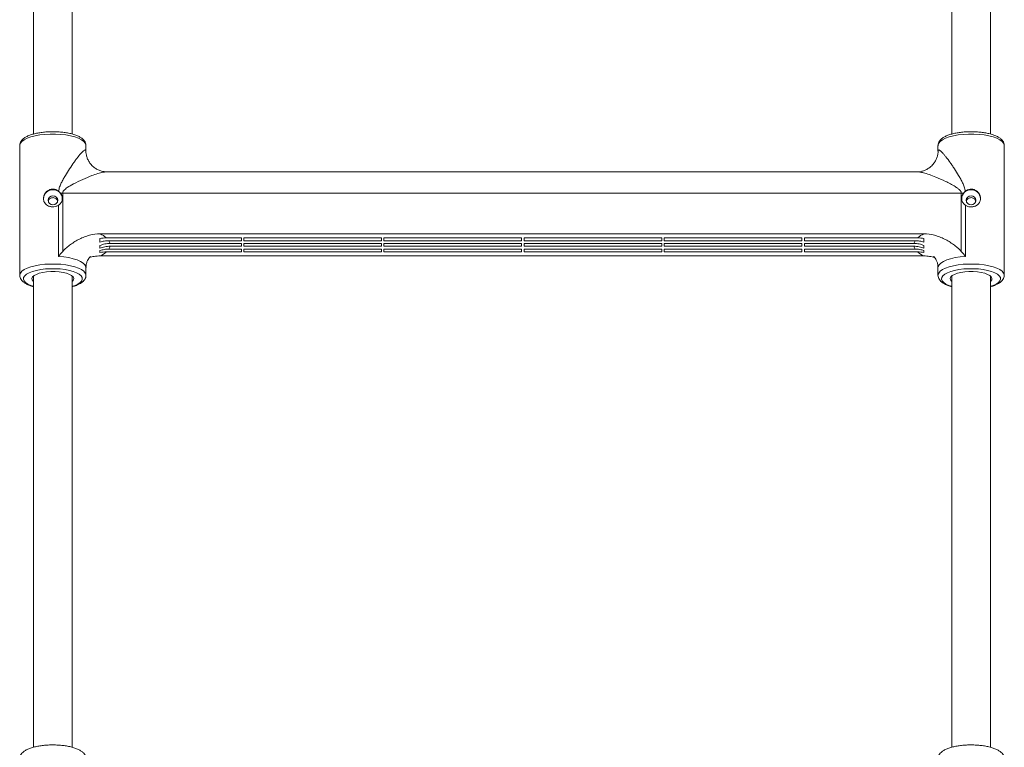
# Paper-space layout '_Vorderseite' of a CAD drawing. Units: millimetres. Extents: x -2940 to 2932, y -2089 to 2470.
# Drawn here: x -704 to -296, y -728 to -427 of the extents above; entities that cross this region are included whole.
import ezdxf

# ---------------------------------------------------------------- set-up
doc = ezdxf.new("R2010")
doc.units = ezdxf.units.MM

psp = doc.layouts.new('_Vorderseite')

# ---------------------------------------------------------------- linework, layer by layer
at = {"color": 7, "linetype": 'Continuous', "lineweight": 15}
for p, q in [((-698, -279.7), (-698, -474.69)), ((-682, -474.69), (-682, -279.7)), ((-318, -279.7), (-318, -474.69)), ((-302, -474.69), (-302, -279.7)), ((-703.7, -479.38), (-703.7, -533.13)), ((-703.7, -479.38), (-703.7, -479.45)), ((-676.3, -481.73), (-676.3, -479.38)), ((-323.7, -479.38), (-323.7, -481.73)), ((-323.7, -479.38), (-323.7, -479.45)), ((-296.3, -533.13), (-296.3, -479.38)), ((-332.28, -490.33), (-667.73, -490.33)), ((-685.94, -499.11), (-685.94, -523.27)), ((-314.06, -499.11), (-685.94, -499.11)), ((-314.06, -523.27), (-314.06, -499.11)), ((-687.65, -525.32), (-687.65, -504.15)), ((-312.35, -504.15), (-312.35, -525.32)), ((-329.58, -515.98), (-670.42, -515.98)), ((-667.88, -517.64), (-612, -517.64)), ((-612, -518.8), (-666.86, -518.8)), ((-666.36, -519.96), (-612, -519.96)), ((-612, -521.12), (-666.36, -521.12)), ((-612, -517.64), (-612, -518.8)), ((-612, -519.96), (-612, -521.12)), ((-611, -517.64), (-554, -517.64)), ((-611, -518.8), (-611, -517.64)), ((-554, -518.8), (-611, -518.8)), ((-611, -519.96), (-554, -519.96)), ((-611, -521.12), (-611, -519.96)), ((-554, -521.12), (-611, -521.12)), ((-554, -517.64), (-554, -518.8)), ((-554, -519.96), (-554, -521.12)), ((-553, -517.64), (-496, -517.64)), ((-553, -518.8), (-553, -517.64)), ((-496, -518.8), (-553, -518.8)), ((-553, -519.96), (-496, -519.96)), ((-553, -521.12), (-553, -519.96)), ((-496, -521.12), (-553, -521.12)), ((-496, -517.64), (-496, -518.8)), ((-496, -519.96), (-496, -521.12)), ((-495, -517.64), (-438, -517.64)), ((-495, -518.8), (-495, -517.64)), ((-438, -518.8), (-495, -518.8)), ((-495, -519.96), (-438, -519.96)), ((-495, -521.12), (-495, -519.96)), ((-438, -521.12), (-495, -521.12)), ((-438, -517.64), (-438, -518.8)), ((-438, -519.96), (-438, -521.12)), ((-437, -517.64), (-380, -517.64)), ((-437, -518.8), (-437, -517.64)), ((-380, -518.8), (-437, -518.8)), ((-437, -519.96), (-380, -519.96)), ((-437, -521.12), (-437, -519.96)), ((-380, -521.12), (-437, -521.12)), ((-380, -517.64), (-380, -518.8)), ((-380, -519.96), (-380, -521.12)), ((-379, -517.64), (-332.12, -517.64)), ((-379, -518.8), (-379, -517.64)), ((-333.14, -518.8), (-379, -518.8)), ((-379, -519.96), (-333.64, -519.96)), ((-379, -521.12), (-379, -519.96)), ((-333.64, -521.12), (-379, -521.12)), ((-329.58, -525.11), (-670.42, -525.11)), ((-612, -523.45), (-667.88, -523.45)), ((-666.86, -522.29), (-612, -522.29)), ((-612, -522.29), (-612, -523.45)), ((-611, -522.29), (-554, -522.29)), ((-611, -523.45), (-611, -522.29)), ((-554, -523.45), (-611, -523.45)), ((-554, -522.29), (-554, -523.45)), ((-553, -522.29), (-496, -522.29)), ((-553, -523.45), (-553, -522.29)), ((-496, -523.45), (-553, -523.45)), ((-496, -522.29), (-496, -523.45)), ((-495, -522.29), (-438, -522.29)), ((-495, -523.45), (-495, -522.29)), ((-438, -523.45), (-495, -523.45)), ((-438, -522.29), (-438, -523.45)), ((-437, -522.29), (-380, -522.29)), ((-437, -523.45), (-437, -522.29)), ((-380, -523.45), (-437, -523.45)), ((-380, -522.29), (-380, -523.45)), ((-379, -522.29), (-333.14, -522.29)), ((-379, -523.45), (-379, -522.29)), ((-332.12, -523.45), (-379, -523.45)), ((-698, -533.42), (-698, -728.41)), ((-682, -728.41), (-682, -533.42)), ((-676.3, -533.13), (-676.3, -529.94)), ((-676.3, -533.13), (-676.3, -533.2)), ((-323.7, -529.94), (-323.7, -533.13)), ((-318, -533.42), (-318, -728.41)), ((-302, -728.41), (-302, -533.42)), ((-296.3, -533.13), (-296.3, -533.2))]:
    psp.add_line(p, q, dxfattribs=at)
at = {"color": 8, "linetype": 'Continuous', "lineweight": 15, "flags": 128}
for points in [[(-676.3, -479.38), (-676.31, -479.2), (-676.58, -478.45), (-677.19, -477.72), (-678.14, -477.04), (-679.39, -476.42), (-680.92, -475.88), (-682.68, -475.42), (-684.63, -475.07), (-686.72, -474.83), (-688.9, -474.71), (-691.1, -474.71), (-693.28, -474.83), (-695.37, -475.07), (-697.32, -475.42), (-699.08, -475.88), (-700.61, -476.42), (-701.86, -477.04), (-702.81, -477.72), (-703.42, -478.45), (-703.69, -479.2), (-703.7, -479.38)], [(-296.3, -479.38), (-296.31, -479.2), (-296.58, -478.45), (-297.19, -477.72), (-298.14, -477.04), (-299.39, -476.42), (-300.92, -475.88), (-302.68, -475.42), (-304.63, -475.07), (-306.72, -474.83), (-308.9, -474.71), (-311.1, -474.71), (-313.28, -474.83), (-315.37, -475.07), (-317.32, -475.42), (-319.08, -475.88), (-320.61, -476.42), (-321.86, -477.04), (-322.81, -477.72), (-323.42, -478.45), (-323.69, -479.2), (-323.7, -479.38)], [(-676.3, -529.94), (-676.35, -529.55), (-676.72, -528.79), (-677.44, -528.07), (-678.51, -527.39), (-679.89, -526.78), (-681.54, -526.25), (-683.42, -525.83), (-685.47, -525.52), (-687.65, -525.32)], [(-312.35, -525.32), (-314.53, -525.52), (-316.58, -525.83), (-318.46, -526.25), (-320.11, -526.78), (-321.49, -527.39), (-322.56, -528.07), (-323.28, -528.79), (-323.65, -529.55), (-323.7, -529.94)], [(-703.7, -533.13), (-703.69, -532.95), (-703.42, -532.2), (-702.81, -531.47), (-701.86, -530.79), (-700.61, -530.17), (-699.08, -529.63), (-697.32, -529.17), (-695.37, -528.82), (-693.28, -528.59), (-691.1, -528.46), (-688.9, -528.46), (-686.72, -528.59), (-684.63, -528.82), (-682.68, -529.17), (-680.92, -529.63), (-679.39, -530.17), (-678.14, -530.79), (-677.19, -531.47), (-676.58, -532.2), (-676.31, -532.95), (-676.3, -533.13)], [(-323.7, -533.13), (-323.69, -532.95), (-323.42, -532.2), (-322.81, -531.47), (-321.86, -530.79), (-320.61, -530.17), (-319.08, -529.63), (-317.32, -529.17), (-315.37, -528.82), (-313.28, -528.59), (-311.1, -528.46), (-308.9, -528.46), (-306.72, -528.59), (-304.63, -528.82), (-302.68, -529.17), (-300.92, -529.63), (-299.39, -530.17), (-298.14, -530.79), (-297.19, -531.47), (-296.58, -532.2), (-296.31, -532.95), (-296.3, -533.13)], [(-682, -537.69), (-680.84, -537.3), (-679.61, -536.73), (-678.68, -536.1), (-678.07, -535.42), (-677.81, -534.72), (-677.9, -534.01), (-678.33, -533.32), (-679.11, -532.67), (-680.19, -532.06), (-681.56, -531.53), (-683.17, -531.09), (-684.97, -530.74), (-686.93, -530.51), (-688.97, -530.39), (-691.03, -530.39), (-693.07, -530.51), (-695.03, -530.74), (-696.83, -531.09), (-698.44, -531.53), (-699.81, -532.06), (-700.89, -532.67), (-701.67, -533.32), (-702.1, -534.01), (-702.19, -534.72), (-701.93, -535.42), (-701.32, -536.1), (-700.39, -536.73), (-699.16, -537.3), (-698, -537.69)], [(-302, -537.69), (-300.84, -537.3), (-299.61, -536.73), (-298.68, -536.1), (-298.07, -535.42), (-297.81, -534.72), (-297.9, -534.01), (-298.33, -533.32), (-299.11, -532.67), (-300.19, -532.06), (-301.56, -531.53), (-303.17, -531.09), (-304.97, -530.74), (-306.93, -530.51), (-308.97, -530.39), (-311.03, -530.39), (-313.07, -530.51), (-315.03, -530.74), (-316.83, -531.09), (-318.44, -531.53), (-319.81, -532.06), (-320.89, -532.67), (-321.67, -533.32), (-322.1, -534.01), (-322.19, -534.72), (-321.93, -535.42), (-321.32, -536.1), (-320.39, -536.73), (-319.16, -537.3), (-318, -537.69)]]:
    psp.add_lwpolyline(points, dxfattribs=at)
at = {"color": 7, "linetype": 'Continuous', "lineweight": 15, "flags": 128}
for points in [[(-688, -502.11), (-688.15, -501.39), (-688.59, -500.78), (-689.23, -500.37), (-690, -500.23), (-690.77, -500.37), (-691.41, -500.78), (-691.85, -501.39), (-692, -502.11), (-691.85, -502.83), (-691.41, -503.44), (-690.77, -503.84), (-690, -503.99), (-689.23, -503.84), (-688.59, -503.44), (-688.15, -502.83), (-688, -502.11)], [(-308, -502.11), (-308.15, -501.39), (-308.59, -500.78), (-309.23, -500.37), (-310, -500.23), (-310.77, -500.37), (-311.41, -500.78), (-311.85, -501.39), (-312, -502.11), (-311.85, -502.83), (-311.41, -503.44), (-310.77, -503.84), (-310, -503.99), (-309.23, -503.84), (-308.59, -503.44), (-308.15, -502.83), (-308, -502.11)], [(-698, -535.67), (-698.11, -535.57), (-698.55, -534.99), (-698.64, -534.39), (-698.37, -533.8), (-697.77, -533.24), (-696.84, -532.73), (-695.63, -532.3), (-694.2, -531.96), (-692.59, -531.72), (-690.88, -531.6), (-689.12, -531.6), (-687.41, -531.72), (-685.8, -531.96), (-684.37, -532.3), (-683.16, -532.73), (-682.23, -533.24), (-681.63, -533.8), (-681.36, -534.39), (-681.45, -534.99), (-681.89, -535.57), (-682, -535.67)], [(-318, -535.67), (-318.11, -535.57), (-318.55, -534.99), (-318.64, -534.39), (-318.37, -533.8), (-317.77, -533.24), (-316.84, -532.73), (-315.63, -532.3), (-314.2, -531.96), (-312.59, -531.72), (-310.88, -531.6), (-309.12, -531.6), (-307.41, -531.72), (-305.8, -531.96), (-304.37, -532.3), (-303.16, -532.73), (-302.23, -533.24), (-301.63, -533.8), (-301.36, -534.39), (-301.45, -534.99), (-301.89, -535.57), (-302, -535.67)]]:
    psp.add_lwpolyline(points, dxfattribs=at)
at = {"color": 7, "linetype": 'Continuous', "lineweight": 15}
for centre, radius, start, end in [((-690, -501.62), 3.9, 2.5844, 177.4156), ((-685.94, -469.97), 29.14, 268.215, 270.0013), ((-314.06, -469.97), 29.14, 269.9987, 271.785), ((-310, -501.62), 3.9, 2.5844, 177.4156), ((-675.52, -526.57), 11.76, 49.4506, 64.2746), ((-324.48, -526.57), 11.76, 115.7254, 130.5494), ((-669.75, -520.72), 3.47, 12.5399, 33.5086), ((-669.75, -520.37), 3.47, 326.4914, 347.4601), ((-330.25, -520.72), 3.47, 146.4914, 167.4601), ((-330.25, -520.37), 3.47, 192.5399, 213.5086), ((-675.52, -514.51), 11.76, 295.7254, 310.5494), ((-324.48, -514.51), 11.76, 229.4506, 244.2746)]:
    psp.add_arc(centre, radius, start, end, dxfattribs=at)
for points, knots in [([(-676.3, -479.37), (-676.3, -479.36), (-676.26, -479.03), (-676.44, -478.38), (-676.87, -477.53), (-677.57, -476.76), (-678.52, -476.06), (-679.77, -475.41), (-681.29, -474.85), (-683.01, -474.4), (-684.87, -474.06), (-686.84, -473.83), (-688.87, -473.71), (-690.92, -473.7), (-692.95, -473.81), (-694.91, -474.03), (-696.76, -474.35), (-698.47, -474.78), (-700.01, -475.32), (-701.35, -475.97), (-702.39, -476.72), (-703.14, -477.54), (-703.57, -478.41), (-703.75, -479.1), (-703.68, -479.45), (-703.68, -479.51)], [0, 0, 0, 0, 0.001137, 0.040198, 0.078667, 0.119767, 0.166234, 0.217503, 0.269499, 0.320501, 0.370716, 0.420445, 0.469905, 0.519245, 0.56859, 0.61802, 0.667665, 0.717701, 0.768388, 0.820127, 0.873411, 0.917269, 0.956309, 0.993404, 1, 1, 1, 1]), ([(-296.3, -479.37), (-296.3, -479.36), (-296.26, -479.03), (-296.44, -478.38), (-296.87, -477.53), (-297.57, -476.76), (-298.52, -476.06), (-299.77, -475.41), (-301.29, -474.85), (-303.01, -474.4), (-304.87, -474.06), (-306.84, -473.83), (-308.87, -473.71), (-310.92, -473.7), (-312.95, -473.81), (-314.91, -474.03), (-316.76, -474.35), (-318.47, -474.78), (-320.01, -475.32), (-321.35, -475.97), (-322.39, -476.72), (-323.14, -477.54), (-323.57, -478.41), (-323.75, -479.1), (-323.68, -479.45), (-323.68, -479.51)], [0, 0, 0, 0, 0.001137, 0.040198, 0.078667, 0.119767, 0.166234, 0.217503, 0.269499, 0.320501, 0.370716, 0.420445, 0.469905, 0.519245, 0.56859, 0.61802, 0.667665, 0.717701, 0.768388, 0.820127, 0.873411, 0.917269, 0.956309, 0.993404, 1, 1, 1, 1]), ([(-687.61, -498.33), (-687.54, -497.73), (-687.39, -497.14), (-687, -496.01), (-686.76, -495.47), (-686.25, -494.4), (-685.98, -493.88), (-685.42, -492.86), (-685.13, -492.36), (-684.26, -490.89), (-683.67, -489.94), (-682.48, -488.14), (-681.89, -487.27), (-681.02, -486.04), (-680.73, -485.64), (-680.15, -484.87), (-679.87, -484.5), (-679.05, -483.46), (-678.53, -482.83), (-677.8, -482.08), (-677.58, -481.86), (-677.16, -481.51), (-676.98, -481.38), (-676.74, -481.28), (-676.66, -481.26), (-676.54, -481.25), (-676.48, -481.26), (-676.39, -481.33), (-676.36, -481.38), (-676.31, -481.53), (-676.3, -481.62), (-676.3, -481.73)], [0, 0, 0, 0, 0.0625, 0.0625, 0.125, 0.125, 0.1875, 0.1875, 0.25, 0.25, 0.375, 0.375, 0.5, 0.5, 0.5625, 0.5625, 0.625, 0.625, 0.75, 0.75, 0.8125, 0.8125, 0.875, 0.875, 0.90625, 0.90625, 0.9375, 0.9375, 0.96875, 0.96875, 1, 1, 1, 1]), ([(-667.73, -490.32), (-667.76, -490.32), (-668.07, -490.34), (-668.88, -490.26), (-670.18, -489.97), (-671.58, -489.39), (-672.95, -488.52), (-674.16, -487.39), (-675.12, -486.08), (-675.78, -484.73), (-676.16, -483.46), (-676.32, -482.43), (-676.31, -481.93), (-676.31, -481.76)], [0, 0, 0, 0, 0.01047, 0.093691, 0.195853, 0.304398, 0.415109, 0.535159, 0.648523, 0.755141, 0.855178, 0.947939, 1, 1, 1, 1]), ([(-323.68, -481.81), (-323.68, -481.82), (-323.66, -482.11), (-323.74, -482.92), (-324.02, -484.16), (-324.57, -485.52), (-325.42, -486.88), (-326.57, -488.12), (-327.93, -489.12), (-329.34, -489.8), (-330.69, -490.19), (-331.69, -490.32), (-332.14, -490.32), (-332.27, -490.31)], [0, 0, 0, 0, 0.002929, 0.094428, 0.195059, 0.302123, 0.412565, 0.537014, 0.654971, 0.765779, 0.869874, 0.962747, 1, 1, 1, 1]), ([(-323.7, -481.73), (-323.7, -481.51), (-323.65, -481.36), (-323.47, -481.23), (-323.35, -481.24), (-323.1, -481.35), (-323.02, -481.4), (-322.83, -481.52), (-322.73, -481.6), (-322.42, -481.86), (-322.2, -482.08), (-321.72, -482.58), (-321.47, -482.86), (-320.94, -483.48), (-320.67, -483.81), (-319.85, -484.85), (-319.28, -485.62), (-318.4, -486.86), (-318.1, -487.28), (-317.51, -488.15), (-317.22, -488.59), (-316.33, -489.95), (-315.74, -490.89), (-314.87, -492.36), (-314.58, -492.86), (-314.02, -493.88), (-313.75, -494.4), (-313.24, -495.46), (-313.01, -496.01), (-312.61, -497.14), (-312.46, -497.73), (-312.39, -498.33)], [0, 0, 0, 0, 0.0625, 0.0625, 0.125, 0.125, 0.15625, 0.15625, 0.1875, 0.1875, 0.25, 0.25, 0.3125, 0.3125, 0.375, 0.375, 0.5, 0.5, 0.5625, 0.5625, 0.625, 0.625, 0.75, 0.75, 0.8125, 0.8125, 0.875, 0.875, 0.9375, 0.9375, 1, 1, 1, 1]), ([(-687.65, -504.15), (-687.8, -504.24), (-687.95, -504.33), (-688.27, -504.48), (-688.43, -504.54), (-688.93, -504.7), (-689.29, -504.78), (-689.83, -504.82), (-690.01, -504.82), (-690.38, -504.8), (-690.56, -504.79), (-690.91, -504.73), (-691.09, -504.69), (-691.43, -504.59), (-691.6, -504.53), (-692.08, -504.32), (-692.38, -504.15), (-692.91, -503.72), (-693.14, -503.48), (-693.42, -503.07), (-693.5, -502.93), (-693.65, -502.63), (-693.71, -502.47), (-693.85, -502), (-693.9, -501.66), (-693.9, -501.15), (-693.88, -500.98), (-693.83, -500.64), (-693.79, -500.46), (-693.69, -500.13), (-693.63, -499.96), (-693.48, -499.64), (-693.39, -499.48), (-693.1, -499.03), (-692.87, -498.75), (-692.33, -498.26), (-692.04, -498.06), (-691.55, -497.81), (-691.38, -497.74), (-691.04, -497.63), (-690.86, -497.58), (-690.33, -497.48), (-689.96, -497.47), (-689.42, -497.53), (-689.24, -497.56), (-688.89, -497.65), (-688.71, -497.71), (-688.38, -497.85), (-688.22, -497.93), (-687.9, -498.11), (-687.75, -498.21), (-687.61, -498.33)], [0, 0, 0, 0, 0.03125, 0.03125, 0.0625, 0.0625, 0.125, 0.125, 0.15625, 0.15625, 0.1875, 0.1875, 0.21875, 0.21875, 0.25, 0.25, 0.3125, 0.3125, 0.375, 0.375, 0.40625, 0.40625, 0.4375, 0.4375, 0.5, 0.5, 0.53125, 0.53125, 0.5625, 0.5625, 0.59375, 0.59375, 0.625, 0.625, 0.6875, 0.6875, 0.75, 0.75, 0.78125, 0.78125, 0.8125, 0.8125, 0.875, 0.875, 0.90625, 0.90625, 0.9375, 0.9375, 0.96875, 0.96875, 1, 1, 1, 1]), ([(-688.07, -502.57), (-688.08, -502.49), (-688.12, -502.21), (-688.41, -501.75), (-688.89, -501.29), (-689.53, -501.02), (-690.21, -500.97), (-690.86, -501.15), (-691.41, -501.54), (-691.79, -502.01), (-691.88, -502.36), (-691.92, -502.5)], [0, 0, 0, 0, 0.046603, 0.169513, 0.294507, 0.420949, 0.545169, 0.667048, 0.789929, 0.915655, 1, 1, 1, 1]), ([(-687.65, -504.15), (-687.45, -504.02), (-687.27, -503.87), (-686.93, -503.53), (-686.78, -503.34), (-686.52, -502.94), (-686.41, -502.72), (-686.24, -502.27), (-686.18, -502.05), (-686.11, -501.58), (-686.09, -501.34), (-686.12, -500.86), (-686.15, -500.63), (-686.27, -500.16), (-686.36, -499.93), (-686.57, -499.5), (-686.7, -499.29), (-686.85, -499.1)], [0, 0, 0, 0, 0.125, 0.125, 0.25, 0.25, 0.375, 0.375, 0.5, 0.5, 0.625, 0.625, 0.75, 0.75, 0.875, 0.875, 1, 1, 1, 1]), ([(-313.15, -499.1), (-313.3, -499.29), (-313.43, -499.5), (-313.64, -499.93), (-313.73, -500.16), (-313.85, -500.62), (-313.88, -500.86), (-313.91, -501.34), (-313.89, -501.58), (-313.82, -502.04), (-313.76, -502.28), (-313.59, -502.73), (-313.48, -502.94), (-313.22, -503.34), (-313.07, -503.53), (-312.73, -503.87), (-312.55, -504.02), (-312.35, -504.15)], [0, 0, 0, 0, 0.125, 0.125, 0.25, 0.25, 0.375, 0.375, 0.5, 0.5, 0.625, 0.625, 0.75, 0.75, 0.875, 0.875, 1, 1, 1, 1]), ([(-312.39, -498.33), (-312.1, -498.1), (-311.79, -497.92), (-311.12, -497.64), (-310.77, -497.55), (-310.23, -497.49), (-310.04, -497.48), (-309.68, -497.5), (-309.5, -497.52), (-309.14, -497.58), (-308.97, -497.63), (-308.62, -497.74), (-308.45, -497.81), (-307.97, -498.05), (-307.66, -498.26), (-307.26, -498.63), (-307.14, -498.76), (-306.91, -499.03), (-306.8, -499.18), (-306.51, -499.63), (-306.36, -499.96), (-306.16, -500.63), (-306.1, -500.98), (-306.1, -501.66), (-306.15, -502), (-306.29, -502.47), (-306.35, -502.63), (-306.5, -502.93), (-306.58, -503.07), (-306.77, -503.34), (-306.87, -503.47), (-307.1, -503.72), (-307.23, -503.83), (-307.49, -504.04), (-307.63, -504.14), (-307.93, -504.31), (-308.08, -504.39), (-308.4, -504.53), (-308.57, -504.59), (-308.91, -504.69), (-309.09, -504.73), (-309.62, -504.81), (-309.98, -504.83), (-310.71, -504.78), (-311.07, -504.71), (-311.57, -504.54), (-311.74, -504.47), (-312.05, -504.32), (-312.2, -504.24), (-312.35, -504.15)], [0, 0, 0, 0, 0.0625, 0.0625, 0.125, 0.125, 0.15625, 0.15625, 0.1875, 0.1875, 0.21875, 0.21875, 0.25, 0.25, 0.3125, 0.3125, 0.34375, 0.34375, 0.375, 0.375, 0.4375, 0.4375, 0.5, 0.5, 0.5625, 0.5625, 0.59375, 0.59375, 0.625, 0.625, 0.65625, 0.65625, 0.6875, 0.6875, 0.71875, 0.71875, 0.75, 0.75, 0.78125, 0.78125, 0.8125, 0.8125, 0.875, 0.875, 0.9375, 0.9375, 0.96875, 0.96875, 1, 1, 1, 1]), ([(-308.07, -502.57), (-308.08, -502.49), (-308.12, -502.21), (-308.41, -501.75), (-308.89, -501.29), (-309.53, -501.02), (-310.21, -500.97), (-310.86, -501.15), (-311.41, -501.54), (-311.79, -502.01), (-311.88, -502.36), (-311.92, -502.5)], [0, 0, 0, 0, 0.046603, 0.169513, 0.294507, 0.420949, 0.545169, 0.667048, 0.789929, 0.915655, 1, 1, 1, 1]), ([(-685.94, -523.27), (-685.71, -522.99), (-685.46, -522.73), (-684.94, -522.23), (-684.68, -521.98), (-683.86, -521.27), (-683.29, -520.83), (-682.11, -519.98), (-681.5, -519.57), (-680.25, -518.81), (-679.61, -518.46), (-678.3, -517.81), (-677.63, -517.51), (-676.6, -517.12), (-676.25, -517), (-675.55, -516.77), (-675.19, -516.66), (-673.39, -516.19), (-671.92, -515.98), (-670.42, -515.98)], [0, 0, 0, 0, 0.0625, 0.0625, 0.125, 0.125, 0.25, 0.25, 0.375, 0.375, 0.5, 0.5, 0.625, 0.625, 0.6875, 0.6875, 0.75, 0.75, 1, 1, 1, 1]), ([(-329.58, -515.98), (-328.08, -515.98), (-326.61, -516.19), (-324.81, -516.66), (-324.45, -516.77), (-323.75, -517), (-323.4, -517.12), (-322.37, -517.51), (-321.7, -517.81), (-320.39, -518.46), (-319.75, -518.81), (-318.51, -519.57), (-317.89, -519.97), (-316.71, -520.83), (-316.14, -521.27), (-315.32, -521.98), (-315.05, -522.23), (-314.54, -522.73), (-314.29, -522.99), (-314.06, -523.27)], [0, 0, 0, 0, 0.25, 0.25, 0.3125, 0.3125, 0.375, 0.375, 0.5, 0.5, 0.625, 0.625, 0.75, 0.75, 0.875, 0.875, 0.9375, 0.9375, 1, 1, 1, 1]), ([(-670.5, -517.92), (-670.07, -517.82), (-669.64, -517.75), (-668.77, -517.66), (-668.32, -517.64), (-667.88, -517.64)], [0, 0, 0, 0, 0.5, 0.5, 1, 1, 1, 1]), ([(-670.5, -519.41), (-670.5, -519.16), (-670.5, -518.91), (-670.5, -518.41), (-670.5, -518.16), (-670.5, -517.92)], [0, 0, 0, 0, 0.5, 0.5, 1, 1, 1, 1]), ([(-666.86, -518.8), (-667.17, -518.8), (-667.48, -518.81), (-668.1, -518.86), (-668.41, -518.9), (-669.33, -519.06), (-669.92, -519.21), (-670.5, -519.41)], [0, 0, 0, 0, 0.25, 0.25, 0.5, 0.5, 1, 1, 1, 1]), ([(-670.5, -520.8), (-669.85, -520.52), (-669.17, -520.31), (-667.77, -520.03), (-667.07, -519.96), (-666.36, -519.96)], [0, 0, 0, 0, 0.5, 0.5, 1, 1, 1, 1]), ([(-670.5, -521.96), (-670.5, -521.87), (-670.5, -521.78), (-670.5, -521.64), (-670.5, -521.57), (-670.5, -521.49), (-670.5, -521.44), (-670.5, -521.42), (-670.5, -521.21), (-670.5, -521.01), (-670.5, -520.8)], [0, 0, 0, 0, 0.25, 0.25, 0.375, 0.4375, 0.4375, 0.5, 0.5, 1, 1, 1, 1]), ([(-666.36, -521.12), (-667.08, -521.12), (-667.79, -521.2), (-669.18, -521.48), (-669.86, -521.69), (-670.5, -521.96)], [0, 0, 0, 0, 0.5, 0.5, 1, 1, 1, 1]), ([(-333.64, -519.96), (-332.92, -519.96), (-332.21, -520.03), (-330.82, -520.32), (-330.14, -520.53), (-329.5, -520.8)], [0, 0, 0, 0, 0.5, 0.5, 1, 1, 1, 1]), ([(-329.5, -521.96), (-330.15, -521.69), (-330.83, -521.48), (-332.23, -521.19), (-332.93, -521.12), (-333.64, -521.12)], [0, 0, 0, 0, 0.5, 0.5, 1, 1, 1, 1]), ([(-329.5, -519.41), (-330.09, -519.21), (-330.68, -519.05), (-331.6, -518.9), (-331.91, -518.86), (-332.53, -518.81), (-332.84, -518.8), (-333.14, -518.8)], [0, 0, 0, 0, 0.5, 0.5, 0.75, 0.75, 1, 1, 1, 1]), ([(-332.12, -517.64), (-331.68, -517.64), (-331.23, -517.66), (-330.36, -517.75), (-329.93, -517.82), (-329.5, -517.92)], [0, 0, 0, 0, 0.5, 0.5, 1, 1, 1, 1]), ([(-329.5, -517.92), (-329.5, -518.17), (-329.5, -518.42), (-329.5, -518.79), (-329.5, -518.92), (-329.5, -519.17), (-329.5, -519.29), (-329.5, -519.41)], [0, 0, 0, 0, 0.5, 0.5, 0.75, 0.75, 1, 1, 1, 1]), ([(-329.5, -520.8), (-329.5, -520.91), (-329.5, -521.02), (-329.5, -521.17), (-329.5, -521.25), (-329.5, -521.33), (-329.5, -521.38), (-329.5, -521.4), (-329.5, -521.62), (-329.5, -521.79), (-329.5, -521.96)], [0, 0, 0, 0, 0.25, 0.25, 0.375, 0.4375, 0.4375, 0.5, 0.5, 1, 1, 1, 1]), ([(-676.28, -529.93), (-676.28, -529.84), (-676.33, -529.26), (-676.12, -528.21), (-675.7, -527), (-675.19, -526.12), (-674.76, -525.59), (-674.48, -525.33), (-674.46, -525.32), (-674.45, -525.32)], [0, 0, 0, 0, 0.035573, 0.232548, 0.417443, 0.586434, 0.740867, 0.886357, 1, 1, 1, 1]), ([(-670.42, -525.11), (-671.26, -525.14), (-672.76, -525.2), (-674.22, -525.57), (-674.86, -525.74)], [0, 0, 0, 0, 0.556468, 1, 1, 1, 1]), ([(-670.5, -522.9), (-669.91, -522.7), (-669.32, -522.54), (-668.4, -522.39), (-668.09, -522.35), (-667.47, -522.3), (-667.16, -522.29), (-666.86, -522.29)], [0, 0, 0, 0, 0.5, 0.5, 0.75, 0.75, 1, 1, 1, 1]), ([(-670.5, -523.73), (-670.5, -523.59), (-670.5, -523.45), (-670.5, -523.24), (-670.5, -523.17), (-670.5, -523.04), (-670.5, -522.97), (-670.5, -522.9)], [0, 0, 0, 0, 0.5, 0.5, 0.75, 0.75, 1, 1, 1, 1]), ([(-667.88, -523.45), (-668.32, -523.45), (-668.77, -523.47), (-669.64, -523.57), (-670.07, -523.64), (-670.5, -523.73)], [0, 0, 0, 0, 0.5, 0.5, 1, 1, 1, 1]), ([(-333.14, -522.29), (-332.83, -522.29), (-332.52, -522.3), (-331.9, -522.35), (-331.59, -522.39), (-330.67, -522.55), (-330.08, -522.7), (-329.5, -522.9)], [0, 0, 0, 0, 0.25, 0.25, 0.5, 0.5, 1, 1, 1, 1]), ([(-329.5, -523.73), (-329.93, -523.64), (-330.36, -523.57), (-331.23, -523.47), (-331.68, -523.45), (-332.12, -523.45)], [0, 0, 0, 0, 0.5, 0.5, 1, 1, 1, 1]), ([(-325.14, -525.73), (-325.81, -525.56), (-327.26, -525.2), (-328.77, -525.14), (-329.58, -525.11)], [0, 0, 0, 0, 0.460186, 1, 1, 1, 1]), ([(-329.5, -522.9), (-329.5, -523.04), (-329.5, -523.18), (-329.5, -523.45), (-329.5, -523.59), (-329.5, -523.73)], [0, 0, 0, 0, 0.5, 0.5, 1, 1, 1, 1]), ([(-325.55, -525.31), (-325.56, -525.31), (-325.6, -525.28), (-325.45, -525.39), (-325.13, -525.71), (-324.64, -526.37), (-324.13, -527.39), (-323.76, -528.63), (-323.73, -529.54), (-323.72, -529.95)], [0, 0, 0, 0, 0.014783, 0.157213, 0.301156, 0.467559, 0.645387, 0.836456, 1, 1, 1, 1]), ([(-703.7, -533.12), (-703.67, -533.44), (-703.61, -534.07), (-703.16, -534.93), (-702.5, -535.7), (-701.57, -536.41), (-700.34, -537.05), (-699.12, -537.53), (-698.27, -537.76), (-698, -537.82)], [0, 0, 0, 0, 0.13158, 0.263907, 0.404298, 0.562704, 0.738398, 0.917725, 1, 1, 1, 1]), ([(-682, -537.83), (-681.81, -537.78), (-681.05, -537.59), (-679.89, -537.15), (-678.55, -536.49), (-677.53, -535.74), (-676.82, -534.9), (-676.39, -534.08), (-676.34, -533.5), (-676.32, -533.25)], [0, 0, 0, 0, 0.058019, 0.236087, 0.417977, 0.605383, 0.757342, 0.893332, 1, 1, 1, 1]), ([(-323.7, -533.12), (-323.67, -533.44), (-323.61, -534.07), (-323.16, -534.93), (-322.5, -535.7), (-321.57, -536.41), (-320.34, -537.05), (-319.12, -537.53), (-318.27, -537.76), (-318, -537.82)], [0, 0, 0, 0, 0.1315802, 0.2639069, 0.4042982, 0.5627045, 0.7383979, 0.9177251, 1, 1, 1, 1]), ([(-302, -537.83), (-301.81, -537.78), (-301.05, -537.59), (-299.89, -537.15), (-298.55, -536.49), (-297.53, -535.74), (-296.82, -534.9), (-296.39, -534.08), (-296.34, -533.5), (-296.32, -533.25)], [0, 0, 0, 0, 0.058019, 0.236087, 0.417977, 0.605383, 0.757342, 0.893332, 1, 1, 1, 1]), ([(-676.3, -733.09), (-676.3, -733.08), (-676.26, -732.75), (-676.44, -732.1), (-676.87, -731.24), (-677.57, -730.48), (-678.52, -729.77), (-679.77, -729.13), (-681.29, -728.57), (-683.01, -728.12), (-684.87, -727.78), (-686.84, -727.55), (-688.87, -727.43), (-690.92, -727.42), (-692.95, -727.53), (-694.91, -727.74), (-696.76, -728.07), (-698.47, -728.5), (-700.01, -729.04), (-701.35, -729.69), (-702.39, -730.43), (-703.14, -731.26), (-703.57, -732.13), (-703.75, -732.82), (-703.68, -733.17), (-703.68, -733.22)], [0, 0, 0, 0, 0.001137, 0.040198, 0.078667, 0.119767, 0.166234, 0.217503, 0.269499, 0.320501, 0.370716, 0.420445, 0.469905, 0.519245, 0.56859, 0.61802, 0.667665, 0.717701, 0.768388, 0.820127, 0.873411, 0.917269, 0.956309, 0.993404, 1, 1, 1, 1]), ([(-296.3, -733.09), (-296.3, -733.08), (-296.26, -732.75), (-296.44, -732.1), (-296.87, -731.24), (-297.57, -730.48), (-298.52, -729.77), (-299.77, -729.13), (-301.29, -728.57), (-303.01, -728.12), (-304.87, -727.78), (-306.84, -727.55), (-308.87, -727.43), (-310.92, -727.42), (-312.95, -727.53), (-314.91, -727.74), (-316.76, -728.07), (-318.47, -728.5), (-320.01, -729.04), (-321.35, -729.69), (-322.39, -730.43), (-323.14, -731.26), (-323.57, -732.13), (-323.75, -732.82), (-323.68, -733.17), (-323.68, -733.22)], [0, 0, 0, 0, 0.001137, 0.040198, 0.078667, 0.119767, 0.166234, 0.217503, 0.269499, 0.320501, 0.370716, 0.420445, 0.469905, 0.519245, 0.56859, 0.61802, 0.667665, 0.717701, 0.768388, 0.820127, 0.873411, 0.917269, 0.956309, 0.993404, 1, 1, 1, 1])]:
    psp.add_open_spline(points, degree=3, knots=knots, dxfattribs=at)
at = {"color": 8, "linetype": 'Continuous', "lineweight": 15}
for points, knots in [([(-667.72, -490.35), (-667.84, -490.34), (-668.27, -490.32), (-669.51, -490.53), (-671.44, -491.03), (-674.23, -491.99), (-677.61, -493.39), (-681.08, -495.06), (-683.78, -496.61), (-685.28, -497.72), (-685.82, -498.52), (-685.93, -498.87), (-685.94, -499.05), (-685.94, -499.11)], [0, 0, 0, 0, 0.0286007, 0.1107396, 0.2362569, 0.3648469, 0.5522503, 0.7427691, 0.8700059, 0.9521773, 0.9774925, 0.9921884, 1, 1, 1, 1]), ([(-314.06, -499.11), (-314.08, -498.95), (-314.12, -498.61), (-314.57, -497.93), (-315.41, -497.21), (-317.46, -495.84), (-320.62, -494.21), (-324.23, -492.6), (-327.31, -491.44), (-329.52, -490.76), (-331.22, -490.38), (-331.95, -490.36), (-332.28, -490.35)], [0, 0, 0, 0, 0.020189, 0.044844, 0.102116, 0.161304, 0.359377, 0.560489, 0.695334, 0.832401, 0.924345, 1, 1, 1, 1])]:
    psp.add_open_spline(points, degree=3, knots=knots, dxfattribs=at)
at = {"color": 7, "linetype": 'Continuous', "lineweight": 15}
for points in [[(-686.85, -499.1), (-687.07, -498.81), (-687.32, -498.55), (-687.61, -498.33)], [(-312.39, -498.33), (-312.68, -498.55), (-312.93, -498.81), (-313.15, -499.1)], [(-685.94, -523.27), (-686.52, -523.97), (-687.09, -524.65), (-687.65, -525.32)], [(-314.06, -523.27), (-313.48, -523.97), (-312.91, -524.65), (-312.35, -525.32)]]:
    psp.add_open_spline(points, degree=3, dxfattribs=at)

doc.saveas('drawing.dxf')
